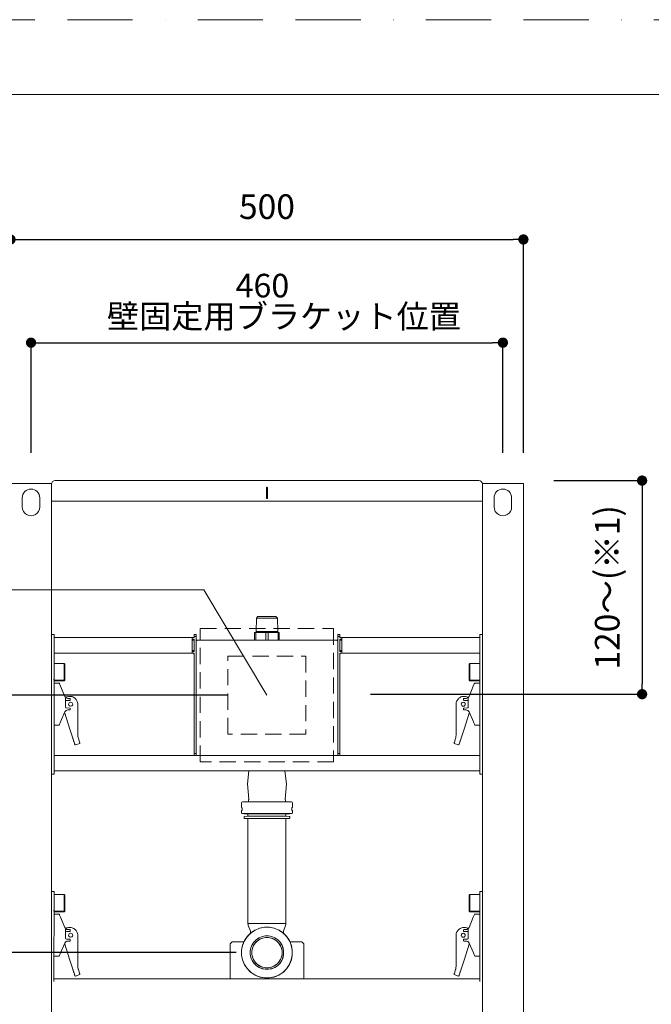
# Model space of a CAD drawing. Units: millimetres. Extents: x 0 to 2100, y 0 to 2970.
# Drawn here: x 493 to 1109, y 2010 to 2970 of the extents above; entities that cross this region are included whole.
import ezdxf

# ---------------------------------------------------------------- set-up
doc = ezdxf.new("R2010")
doc.units = ezdxf.units.MM
doc.header["$LTSCALE"] = 5
doc.header["$PDMODE"] = 1
doc.header["$PDSIZE"] = -2
doc.linetypes.add('BORDER', pattern=[44.45, 12.7, -6.35, 12.7, -6.35, 0, -6.35])
doc.linetypes.add('HIDDEN', pattern=[9.525, 6.35, -3.175])
doc.layers.add('BORDER', color=4, linetype='BORDER', lineweight=20, plot=False)
doc.layers.add('MODEL', color=7, linetype='Continuous', lineweight=20)
doc.layers.add('TEMPLATE', color=7, linetype='Continuous', lineweight=20)
doc.styles.add('ＭＳ ゴシック', font='msgothic.ttc', dxfattribs={"bigfont": 'ＭＳ ゴシック'})
doc.dimstyles.new('tfrom線あり', dxfattribs={"dimtxt": 24, "dimasz": 10, "dimexe": 0, "dimexo": 30, "dimgap": 20, "dimtad": 1, "dimdec": 0, "dimzin": 11, "dimdsep": 46, "dimtxsty": 'ＭＳ ゴシック', "dimblk": 'DOT', "dimcen": 0, "dimazin": 0, "dimtfac": 1, "dimtdec": 1, "dimtix": 1, "dimtofl": 0, "dimtmove": 0, "dimatfit": 0, "dimldrblk": 'DOT', "dimfxl": 1, "dimfrac": 2, "dimtolj": 1, "dimtzin": 11, "dimarcsym": 0})

# ---------------------------------------------------------------- blocks, each defined once
blk = doc.blocks.new('_DOT')
at = {"color": 0, "linetype": 'ByBlock', "lineweight": -2}
blk.add_line((-0.5, 0), (-1, 0), dxfattribs=at)
at = {"color": 0, "linetype": 'ByBlock', "lineweight": -2, "const_width": 0.5}
blk.add_lwpolyline([(-0.25, 0, 1), (0.25, 0, 1)], format="xyb", close=True, dxfattribs=at)
blk = doc.blocks.new('*D44')
at = {"layer": 'Defpoints', "color": 0}
for p in [(964.43, 2655.11), (504.43, 2517.65), (964.43, 2517.65)]:
    blk.add_point(p, dxfattribs=at)
at = {"layer": 'MODEL', "color": 0, "lineweight": -2}
for p, q in [((504.43, 2547.65), (504.43, 2655.11)), ((514.43, 2655.11), (954.43, 2655.11)), ((964.43, 2547.65), (964.43, 2655.11))]:
    blk.add_line(p, q, dxfattribs=at)
at = {"layer": 'MODEL', "color": 0, "lineweight": -2, "xscale": 10, "yscale": 10, "zscale": 10, "rotation": 180}
blk.add_blockref('_DOT', (504.43, 2655.11), dxfattribs=at)
at = {"layer": 'MODEL', "color": 0, "lineweight": -2, "xscale": 10, "yscale": 10, "zscale": 10}
blk.add_blockref('_DOT', (964.43, 2655.11), dxfattribs=at)
at = {"layer": 'MODEL', "color": 0, "insert": (734.43, 2687.11), "char_height": 24, "attachment_point": 5, "style": 'ＭＳ ゴシック'}
blk.add_mtext('\\A1;\u3000', dxfattribs=at)
blk = doc.blocks.new('*D45')
at = {"layer": 'Defpoints', "color": 0}
for p in [(984.43, 2755.72), (484.43, 2517.65), (984.43, 2517.65)]:
    blk.add_point(p, dxfattribs=at)
at = {"layer": 'MODEL', "color": 0, "lineweight": -2}
for p, q in [((484.43, 2547.65), (484.43, 2755.72)), ((494.43, 2755.72), (974.43, 2755.72)), ((984.43, 2547.65), (984.43, 2755.72))]:
    blk.add_line(p, q, dxfattribs=at)
at = {"layer": 'MODEL', "color": 0, "lineweight": -2, "xscale": 10, "yscale": 10, "zscale": 10, "rotation": 180}
blk.add_blockref('_DOT', (484.43, 2755.72), dxfattribs=at)
at = {"layer": 'MODEL', "color": 0, "lineweight": -2, "xscale": 10, "yscale": 10, "zscale": 10}
blk.add_blockref('_DOT', (984.43, 2755.72), dxfattribs=at)
at = {"layer": 'MODEL', "color": 0, "insert": (734.43, 2787.72), "char_height": 24, "attachment_point": 5, "style": 'ＭＳ ゴシック'}
blk.add_mtext('\\A1;500', dxfattribs=at)
blk = doc.blocks.new('*D48')
at = {"layer": 'Defpoints', "color": 0}
for p in [(725.93, 2311.45), (421.21, 2060.45), (734.42, 2060.45)]:
    blk.add_point(p, dxfattribs=at)
at = {"layer": 'MODEL', "color": 0, "lineweight": -2}
for p, q in [((695.93, 2311.45), (421.21, 2311.45)), ((421.21, 2301.45), (421.21, 2070.45)), ((704.42, 2060.45), (421.21, 2060.45))]:
    blk.add_line(p, q, dxfattribs=at)
at = {"layer": 'MODEL', "color": 0, "lineweight": -2, "xscale": 10, "yscale": 10, "zscale": 10}
for p, rotation in [((421.21, 2311.45), 90), ((421.21, 2060.45), 270)]:
    blk.add_blockref('_DOT', p, dxfattribs=dict(at, rotation=rotation))
at = {"layer": 'MODEL', "color": 0, "insert": (389.2, 2185.95), "char_height": 24, "attachment_point": 5, "rotation": 90, "style": 'ＭＳ ゴシック'}
blk.add_mtext('\\A1;250-350', dxfattribs=at)
blk = doc.blocks.new('*D71')
at = {"layer": 'Defpoints', "color": 0}
for p in [(984.21, 2520.65), (805.47, 2312.41), (1100.15, 2312.41)]:
    blk.add_point(p, dxfattribs=at)
at = {"layer": 'MODEL', "color": 0, "lineweight": -2}
for p, q in [((1014.21, 2520.65), (1100.15, 2520.65)), ((1100.15, 2510.65), (1100.15, 2322.41)), ((835.47, 2312.41), (1100.15, 2312.41))]:
    blk.add_line(p, q, dxfattribs=at)
at = {"layer": 'MODEL', "color": 0, "lineweight": -2, "xscale": 10, "yscale": 10, "zscale": 10}
for p, rotation in [((1100.15, 2520.65), 90), ((1100.15, 2312.41), 270)]:
    blk.add_blockref('_DOT', p, dxfattribs=dict(at, rotation=rotation))
at = {"layer": 'MODEL', "color": 0, "insert": (1066.14, 2416.53), "char_height": 24, "attachment_point": 5, "rotation": 90, "style": 'ＭＳ ゴシック'}
blk.add_mtext('\\A1;120～(※1)', dxfattribs=at)

msp = doc.modelspace()

# ---------------------------------------------------------------- linework, layer by layer
at = {"layer": 'BORDER'}
msp.add_lwpolyline([(0, 0), (0, 2970), (2100, 2970), (2100, 0)], close=True, dxfattribs=at)
at = {"layer": 'MODEL'}
for p, q in [((485.93, 2517.65), (522.93, 2517.65)), ((522.93, 2517.65), (524.43, 2517.65)), ((524.43, 2516.3), (524.43, 2517.65)), ((524.43, 2516.3), (524.43, 2500.65)), ((527.9, 2520.65), (527.93, 2520.65)), ((527.93, 2520.65), (530.93, 2520.65)), ((530.93, 2520.65), (734.43, 2520.65)), ((937.93, 2520.65), (734.43, 2520.65)), ((940.93, 2520.65), (937.93, 2520.65)), ((940.95, 2520.65), (940.93, 2520.65)), ((944.43, 2516.3), (944.43, 2517.65)), ((945.93, 2517.65), (944.43, 2517.65)), ((944.43, 2516.3), (944.43, 2500.65)), ((982.93, 2517.65), (945.93, 2517.65)), ((984.43, 2517.65), (982.93, 2517.65)), ((984.43, 2508.15), (984.43, 2517.65)), ((733.93, 2513.65), (733.93, 2503.65)), ((734.93, 2503.65), (734.93, 2513.65)), ((984.43, 2508.15), (984.43, 2416.65)), ((495.88, 2494.95), (495.88, 2503.85)), ((512.98, 2503.85), (512.98, 2494.95)), ((524.43, 1410.65), (524.43, 2500.65)), ((524.43, 2500.65), (734.43, 2500.65)), ((944.43, 2500.65), (734.43, 2500.65)), ((944.43, 1410.65), (944.43, 2500.65)), ((955.88, 2503.85), (955.88, 2494.95)), ((972.98, 2494.95), (972.98, 2503.85)), ((673.05, 2414), (260.85, 2414)), ((734.43, 2311.45), (673.05, 2414)), ((984.43, 2012.65), (984.43, 2416.65)), ((724.16, 2386.53), (723.75, 2373.52)), ((725.68, 2388.05), (724.16, 2386.53)), ((731.14, 2386.53), (724.16, 2386.53)), ((731.63, 2388.05), (725.68, 2388.05)), ((744.16, 2386.53), (731.14, 2386.53)), ((742.72, 2388.05), (731.63, 2388.05)), ((743.18, 2388.05), (742.72, 2388.05)), ((743.18, 2388.05), (744.7, 2386.53)), ((744.7, 2386.53), (744.16, 2386.53)), ((744.7, 2386.53), (745.1, 2373.52)), ((723.56, 2372.55), (722.43, 2372.55)), ((722.43, 2372.55), (722.43, 2364.95)), ((723.56, 2372.55), (723.56, 2364.95)), ((733.29, 2372.55), (723.56, 2372.55)), ((731.01, 2373.52), (723.75, 2373.52)), ((744.54, 2373.52), (731.01, 2373.52)), ((734.43, 2372.55), (733.29, 2372.55)), ((733.29, 2372.55), (733.29, 2364.95)), ((735.56, 2372.55), (734.43, 2372.55)), ((735.56, 2372.55), (735.56, 2364.95)), ((745.29, 2372.55), (735.56, 2372.55)), ((745.1, 2373.52), (744.54, 2373.52)), ((746.43, 2372.55), (745.29, 2372.55)), ((745.29, 2372.55), (745.29, 2364.95)), ((746.43, 2372.55), (746.43, 2364.95)), ((524.83, 2370.53), (526.83, 2370.53)), ((524.83, 2370.53), (526.83, 2370.53)), ((526.83, 2370.53), (526.83, 2367.53)), ((526.83, 2368.53), (526.83, 2370.53)), ((526.83, 2365.03), (526.83, 2368.53)), ((661.43, 2367.53), (526.83, 2367.53)), ((526.83, 2312.78), (526.83, 2365.03)), ((661.43, 2367.53), (661.43, 2365.03)), ((663.43, 2367.53), (661.43, 2367.53)), ((663.43, 2366.03), (661.43, 2366.03)), ((661.43, 2355.03), (661.43, 2365.03)), ((663.43, 2365.03), (661.43, 2365.03)), ((663.43, 2370.53), (663.43, 2368.53)), ((663.43, 2370.53), (665.43, 2370.53)), ((663.43, 2368.53), (665.43, 2368.53)), ((663.43, 2368.53), (663.43, 2367.53)), ((663.43, 2366.03), (663.43, 2354.03)), ((665.43, 2368.53), (665.43, 2370.53)), ((665.43, 2368.53), (665.43, 2254.53)), ((802.38, 2364.95), (666.48, 2364.95)), ((803.43, 2368.53), (803.43, 2370.53)), ((805.43, 2370.53), (803.43, 2370.53)), ((805.43, 2368.53), (803.43, 2368.53)), ((803.43, 2368.53), (803.43, 2254.53)), ((805.43, 2370.53), (805.43, 2368.53)), ((805.43, 2368.53), (805.43, 2367.53)), ((805.43, 2367.53), (807.43, 2367.53)), ((805.43, 2366.03), (805.43, 2354.03)), ((805.43, 2366.03), (807.43, 2366.03)), ((807.43, 2365.03), (805.43, 2365.03)), ((807.43, 2367.53), (807.43, 2365.03)), ((807.43, 2367.53), (942.03, 2367.53)), ((807.43, 2355.03), (807.43, 2365.03)), ((944.03, 2370.53), (942.03, 2370.53)), ((944.03, 2370.53), (942.03, 2370.53)), ((942.03, 2370.53), (942.03, 2367.53)), ((942.03, 2368.53), (942.03, 2370.53)), ((942.03, 2365.03), (942.03, 2368.53)), ((942.03, 2312.78), (942.03, 2365.03)), ((661.43, 2352.53), (526.83, 2352.53)), ((661.43, 2355.03), (661.43, 2352.53)), ((663.43, 2355.03), (661.43, 2355.03)), ((663.43, 2354.03), (661.43, 2354.03)), ((663.43, 2352.53), (661.43, 2352.53)), ((662.93, 2352.5), (662.93, 2352.53)), ((662.93, 2352.48), (662.93, 2352.49)), ((662.93, 2352.33), (662.93, 2352.49)), ((662.93, 2352.1), (662.93, 2352.33)), ((662.93, 2352), (662.93, 2352.09)), ((663.42, 2352.3), (663.42, 2352.53)), ((663.42, 2352), (663.42, 2352.3)), ((663.42, 2351.91), (663.42, 2352)), ((663.42, 2351.6), (663.42, 2351.91)), ((663.43, 2352.53), (663.43, 2254.53)), ((807.43, 2355.03), (805.43, 2355.03)), ((805.43, 2354.03), (807.43, 2354.03)), ((807.43, 2352.53), (805.43, 2352.53)), ((805.43, 2352.53), (805.43, 2254.53)), ((805.43, 2352.3), (805.43, 2352.53)), ((805.43, 2351.99), (805.43, 2352.3)), ((805.43, 2351.91), (805.43, 2351.99)), ((805.43, 2351.6), (805.43, 2351.91)), ((805.93, 2352.49), (805.93, 2352.53)), ((805.93, 2352.33), (805.93, 2352.49)), ((805.93, 2352.48), (805.93, 2352.49)), ((805.93, 2351.99), (805.93, 2352.48)), ((805.93, 2352.09), (805.93, 2352.33)), ((807.43, 2355.03), (807.43, 2352.53)), ((807.43, 2352.53), (942.03, 2352.53)), ((526.92, 2342.4), (526.92, 2342.44)), ((526.92, 2342.44), (536.77, 2342.35)), ((526.92, 2342.4), (526.92, 2342.39)), ((536.77, 2342.32), (526.92, 2342.4)), ((526.92, 2333.87), (526.92, 2342.39)), ((536.77, 2342.3), (526.92, 2342.39)), ((536.77, 2342.35), (536.77, 2342.32)), ((536.77, 2342.35), (537.03, 2342.09)), ((536.77, 2342.35), (537.03, 2342.09)), ((537.27, 2341.81), (536.77, 2342.32)), ((536.77, 2342.3), (536.77, 2333.87)), ((536.77, 2342.3), (537.27, 2341.81)), ((663.42, 2351.53), (663.42, 2351.6)), ((805.43, 2351.53), (805.43, 2351.59)), ((805.43, 2344.97), (805.43, 2344.95)), ((805.43, 2344.95), (805.43, 2344.95)), ((805.43, 2344.95), (805.43, 2337.95)), ((931.58, 2341.81), (932.08, 2342.32)), ((932.08, 2342.3), (931.58, 2341.81)), ((932.08, 2342.35), (931.82, 2342.09)), ((932.08, 2342.35), (931.82, 2342.09)), ((941.93, 2342.44), (932.08, 2342.35)), ((932.08, 2342.32), (941.93, 2342.4)), ((932.08, 2342.3), (941.93, 2342.39)), ((932.08, 2342.35), (932.08, 2342.32)), ((932.08, 2342.3), (932.08, 2333.87)), ((941.93, 2342.4), (941.93, 2342.44)), ((941.93, 2342.4), (941.93, 2342.39)), ((941.93, 2333.87), (941.93, 2342.39)), ((526.92, 2325.42), (526.92, 2333.87)), ((536.77, 2333.87), (536.77, 2325.5)), ((537.03, 2342.09), (537.27, 2341.84)), ((537.27, 2341.84), (537.27, 2341.81)), ((537.27, 2341.81), (537.27, 2333.87)), ((537.27, 2341.69), (537.42, 2341.69)), ((537.27, 2341.65), (537.42, 2341.65)), ((537.27, 2333.87), (537.27, 2326)), ((537.42, 2341.69), (537.42, 2341.65)), ((537.42, 2341.65), (537.42, 2333.87)), ((537.42, 2333.87), (537.42, 2326.15)), ((805.43, 2337.95), (805.43, 2337.95)), ((805.43, 2337.93), (805.43, 2337.95)), ((931.58, 2341.69), (931.43, 2341.69)), ((931.43, 2341.69), (931.43, 2341.65)), ((931.43, 2341.65), (931.43, 2333.87)), ((931.58, 2341.65), (931.43, 2341.65)), ((931.43, 2333.87), (931.43, 2326.15)), ((931.82, 2342.09), (931.58, 2341.84)), ((931.58, 2341.84), (931.58, 2341.81)), ((931.58, 2341.81), (931.58, 2333.87)), ((931.58, 2333.87), (931.58, 2326)), ((932.08, 2333.87), (932.08, 2325.5)), ((941.93, 2325.42), (941.93, 2333.87)), ((526.82, 2329.04), (526.92, 2329.04)), ((526.82, 2326.04), (526.92, 2326.04)), ((526.92, 2325.42), (536.77, 2325.5)), ((526.92, 2325.4), (536.77, 2325.49)), ((526.92, 2325.42), (526.92, 2325.4)), ((528.42, 2323.17), (531.8, 2323.11)), ((531.8, 2323.11), (528.42, 2323.17)), ((537.27, 2326), (536.77, 2325.5)), ((537.01, 2325.73), (536.77, 2325.49)), ((537.01, 2325.73), (537.27, 2326)), ((537.27, 2326.15), (537.42, 2326.15)), ((931.58, 2326.15), (931.43, 2326.15)), ((931.85, 2325.73), (931.58, 2326)), ((931.58, 2326), (932.08, 2325.5)), ((931.85, 2325.73), (932.08, 2325.49)), ((941.93, 2325.42), (932.08, 2325.5)), ((941.93, 2325.4), (932.08, 2325.49)), ((940.43, 2323.17), (937.05, 2323.11)), ((937.05, 2323.11), (940.43, 2323.17)), ((942.03, 2329.04), (941.93, 2329.04)), ((942.03, 2326.04), (941.93, 2326.04)), ((941.93, 2325.42), (941.93, 2325.4)), ((537.41, 2310.19), (533.29, 2320.16)), ((805.43, 2314.97), (805.43, 2314.95)), ((805.43, 2314.95), (805.43, 2314.95)), ((805.43, 2314.95), (805.43, 2307.95)), ((931.45, 2310.19), (935.56, 2320.16)), ((526.83, 2250.03), (526.83, 2312.78)), ((542.38, 2306.35), (538.96, 2306.29)), ((542.68, 2307.91), (542.68, 2306.65)), ((548.02, 2307.61), (547.37, 2308.27)), ((548.02, 2307.61), (547.37, 2308.27)), ((805.43, 2307.95), (805.43, 2307.95)), ((805.43, 2307.94), (805.43, 2307.95)), ((920.83, 2307.61), (921.49, 2308.27)), ((920.83, 2307.61), (921.49, 2308.27)), ((926.18, 2307.91), (926.18, 2306.65)), ((926.47, 2306.35), (929.89, 2306.29)), ((942.03, 2250.03), (942.03, 2312.78)), ((537.25, 2293.91), (541.97, 2279.36)), ((805.43, 2284.96), (805.43, 2284.95)), ((805.43, 2284.95), (805.43, 2284.95)), ((805.43, 2284.95), (805.43, 2277.95)), ((931.61, 2293.91), (926.88, 2279.36)), ((550.07, 2280.04), (550.07, 2272.2)), ((805.43, 2277.95), (805.43, 2277.95)), ((805.43, 2277.94), (805.43, 2277.95)), ((918.78, 2280.04), (918.78, 2272.2)), ((551.68, 2265.74), (550.56, 2269.2)), ((551.78, 2265.44), (551.68, 2265.74)), ((917.07, 2265.44), (917.17, 2265.74)), ((917.17, 2265.74), (918.29, 2269.2)), ((551.87, 2264.29), (547.62, 2262.9)), ((551.87, 2265.18), (551.78, 2265.44)), ((551.99, 2264.8), (551.87, 2265.18)), ((552.02, 2264.7), (551.99, 2264.8)), ((552.03, 2264.67), (552.02, 2264.7)), ((552.04, 2264.62), (552.04, 2264.59)), ((916.81, 2264.62), (916.81, 2264.59)), ((916.82, 2264.67), (916.83, 2264.7)), ((916.83, 2264.7), (916.87, 2264.8)), ((916.87, 2264.8), (916.99, 2265.18)), ((916.98, 2264.29), (921.24, 2262.9)), ((916.99, 2265.18), (917.07, 2265.44)), ((734.43, 2252.53), (526.83, 2252.53)), ((526.83, 2236.53), (526.83, 2250.03)), ((663.43, 2254.53), (665.43, 2254.53)), ((663.43, 2254.53), (663.43, 2252.53)), ((665.43, 2252.53), (665.43, 2254.53)), ((734.43, 2252.53), (942.03, 2252.53)), ((805.43, 2254.53), (803.43, 2254.53)), ((803.43, 2252.53), (803.43, 2254.53)), ((805.43, 2254.53), (805.43, 2252.53)), ((942.03, 2236.53), (942.03, 2250.03)), ((526.83, 2234.53), (526.83, 2237.53)), ((734.43, 2237.53), (526.83, 2237.53)), ((716.87, 2237.53), (715.43, 2225.13)), ((734.43, 2237.53), (942.03, 2237.53)), ((751.98, 2237.53), (753.42, 2225.13)), ((942.03, 2234.53), (942.03, 2237.53)), ((524.83, 2234.53), (526.83, 2234.53)), ((526.83, 2234.53), (526.83, 2236.53)), ((942.03, 2234.53), (942.03, 2236.53)), ((944.03, 2234.53), (942.03, 2234.53)), ((715.43, 2225.02), (716.83, 2210.05)), ((753.42, 2225.02), (752.02, 2210.05)), ((716.28, 2207.57), (716.28, 2209.07)), ((752.58, 2207.57), (752.58, 2209.07)), ((709.63, 2201.85), (709.63, 2206.45)), ((710.02, 2201.85), (709.63, 2201.85)), ((710.04, 2201.83), (709.63, 2201.85)), ((710.04, 2198.87), (709.63, 2198.86)), ((710.02, 2198.86), (709.63, 2198.86)), ((709.63, 2196.75), (709.63, 2198.86)), ((710.13, 2201.36), (710.13, 2199.35)), ((723.02, 2207.45), (710.63, 2207.45)), ((755.31, 2207.45), (723.02, 2207.45)), ((758.23, 2207.45), (755.31, 2207.45)), ((758.72, 2201.36), (758.72, 2199.35)), ((758.72, 2201.36), (758.72, 2199.35)), ((758.76, 2201.74), (758.76, 2201.72)), ((758.81, 2201.83), (759.23, 2201.85)), ((758.81, 2198.87), (759.23, 2198.85)), ((759.23, 2201.85), (758.83, 2201.85)), ((759.23, 2198.85), (758.83, 2198.85)), ((759.23, 2201.85), (759.23, 2206.45)), ((759.23, 2196.75), (759.23, 2198.85)), ((723.12, 2195.95), (710.43, 2195.95)), ((712.18, 2191.74), (712.18, 2192.78)), ((715.93, 2193.55), (712.63, 2193.28)), ((724, 2195.77), (712.67, 2195.77)), ((715.93, 2195.75), (712.67, 2195.77)), ((715.93, 2191.2), (712.67, 2191.24)), ((715.92, 2088.74), (715.93, 2191.2)), ((725.56, 2195.75), (715.93, 2195.75)), ((715.93, 2193.55), (715.93, 2195.75)), ((725.56, 2193.55), (715.93, 2193.55)), ((750.66, 2191.2), (715.93, 2191.2)), ((755.49, 2195.95), (723.12, 2195.95)), ((753.41, 2195.77), (724, 2195.77)), ((750.57, 2195.75), (725.56, 2195.75)), ((750.66, 2193.55), (725.56, 2193.55)), ((750.66, 2195.75), (750.57, 2195.75)), ((750.66, 2191.2), (750.57, 2191.2)), ((752.93, 2195.75), (750.66, 2195.75)), ((752.93, 2193.55), (750.66, 2193.55)), ((752.93, 2191.2), (750.66, 2191.2)), ((752.92, 2088.74), (752.93, 2191.2)), ((752.93, 2195.75), (756.18, 2195.77)), ((752.93, 2193.55), (752.93, 2195.75)), ((752.93, 2193.55), (756.22, 2193.28)), ((752.93, 2191.2), (756.18, 2191.24)), ((753.52, 2195.77), (753.41, 2195.77)), ((756.18, 2195.77), (753.52, 2195.77)), ((758.43, 2195.95), (755.49, 2195.95)), ((756.68, 2191.74), (756.68, 2192.78)), ((526.83, 2120.11), (524.83, 2120.11)), ((526.82, 2032.45), (526.83, 2120.11)), ((526.92, 2117.14), (526.92, 2117.18)), ((526.92, 2117.18), (536.77, 2117.09)), ((526.92, 2117.14), (526.92, 2117.13)), ((536.77, 2117.06), (526.92, 2117.14)), ((526.92, 2108.61), (526.92, 2117.13)), ((536.77, 2117.04), (526.92, 2117.13)), ((536.77, 2117.09), (536.77, 2117.06)), ((536.77, 2117.09), (537.03, 2116.83)), ((536.77, 2117.09), (537.03, 2116.83)), ((537.27, 2116.55), (536.77, 2117.06)), ((536.77, 2117.04), (536.77, 2108.61)), ((536.77, 2117.04), (537.27, 2116.55)), ((537.03, 2116.83), (537.27, 2116.58)), ((537.27, 2116.58), (537.27, 2116.55)), ((537.27, 2116.55), (537.27, 2108.61)), ((537.27, 2116.43), (537.42, 2116.43)), ((537.27, 2116.39), (537.42, 2116.39)), ((537.42, 2116.43), (537.42, 2116.39)), ((537.42, 2116.39), (537.42, 2108.61)), ((931.58, 2116.43), (931.43, 2116.43)), ((931.43, 2116.43), (931.43, 2116.39)), ((931.43, 2116.39), (931.43, 2108.61)), ((931.58, 2116.39), (931.43, 2116.39)), ((931.58, 2116.55), (932.08, 2117.06)), ((932.08, 2117.04), (931.58, 2116.55)), ((931.82, 2116.83), (931.58, 2116.58)), ((931.58, 2116.58), (931.58, 2116.55)), ((931.58, 2116.55), (931.58, 2108.61)), ((932.08, 2117.09), (931.82, 2116.83)), ((932.08, 2117.09), (931.82, 2116.83)), ((941.93, 2117.18), (932.08, 2117.09)), ((932.08, 2117.06), (941.93, 2117.14)), ((932.08, 2117.04), (941.93, 2117.13)), ((932.08, 2117.09), (932.08, 2117.06)), ((932.08, 2117.04), (932.08, 2108.61)), ((941.93, 2117.14), (941.93, 2117.18)), ((941.93, 2117.14), (941.93, 2117.13)), ((941.93, 2108.61), (941.93, 2117.13)), ((942.03, 2032.45), (942.03, 2120.11)), ((942.03, 2120.11), (944.03, 2120.11)), ((526.82, 2103.77), (526.92, 2103.77)), ((526.92, 2100.16), (526.92, 2108.61)), ((536.77, 2108.61), (536.77, 2100.24)), ((537.27, 2108.61), (537.27, 2100.74)), ((537.42, 2108.61), (537.42, 2100.89)), ((931.43, 2108.61), (931.43, 2100.89)), ((931.58, 2108.61), (931.58, 2100.74)), ((932.08, 2108.61), (932.08, 2100.24)), ((941.93, 2100.16), (941.93, 2108.61)), ((942.03, 2103.77), (941.93, 2103.77)), ((526.82, 2100.77), (526.92, 2100.77)), ((526.92, 2100.16), (536.77, 2100.24)), ((526.92, 2100.14), (536.77, 2100.23)), ((526.92, 2100.16), (526.92, 2100.14)), ((528.42, 2097.91), (531.8, 2097.85)), ((531.8, 2097.85), (528.42, 2097.91)), ((537.41, 2084.93), (533.29, 2094.9)), ((537.27, 2100.74), (536.77, 2100.24)), ((537.01, 2100.47), (536.77, 2100.23)), ((537.01, 2100.47), (537.27, 2100.74)), ((537.27, 2100.89), (537.42, 2100.89)), ((931.58, 2100.89), (931.43, 2100.89)), ((931.45, 2084.93), (935.56, 2094.9)), ((931.85, 2100.47), (931.58, 2100.74)), ((931.58, 2100.74), (932.08, 2100.24)), ((931.85, 2100.47), (932.08, 2100.23)), ((941.93, 2100.16), (932.08, 2100.24)), ((941.93, 2100.14), (932.08, 2100.23)), ((940.43, 2097.91), (937.05, 2097.85)), ((937.05, 2097.85), (940.43, 2097.91)), ((942.03, 2100.77), (941.93, 2100.77)), ((941.93, 2100.16), (941.93, 2100.14)), ((725.56, 2088.74), (715.92, 2088.74)), ((718.24, 2081.49), (716.23, 2087.03)), ((750.66, 2088.74), (725.56, 2088.74)), ((750.61, 2081.49), (752.62, 2087.03)), ((752.92, 2088.74), (750.66, 2088.74)), ((542.38, 2081.09), (538.96, 2081.03)), ((542.68, 2082.65), (542.68, 2081.39)), ((548.02, 2082.35), (547.37, 2083.01)), ((548.02, 2082.35), (547.37, 2083.01)), ((718.42, 2080.45), (718.42, 2080.46)), ((718.42, 2079.4), (718.42, 2080.45)), ((750.42, 2080.45), (750.42, 2080.46)), ((750.42, 2079.4), (750.42, 2080.45)), ((920.83, 2082.35), (921.49, 2083.01)), ((920.83, 2082.35), (921.49, 2083.01)), ((926.18, 2082.65), (926.18, 2081.39)), ((926.47, 2081.09), (929.89, 2081.03)), ((537.25, 2068.65), (541.97, 2054.1)), ((698.42, 2068.95), (700.42, 2070.95)), ((698.42, 2034.95), (698.42, 2068.95)), ((700.43, 2070.95), (698.43, 2068.95)), ((698.43, 2034.95), (698.43, 2068.95)), ((711.96, 2070.95), (700.42, 2070.95)), ((700.43, 2070.95), (711.96, 2070.95)), ((768.42, 2070.95), (756.89, 2070.95)), ((756.9, 2070.95), (768.43, 2070.95)), ((768.42, 2070.95), (770.42, 2068.95)), ((770.43, 2068.95), (768.43, 2070.95)), ((770.42, 2034.95), (770.42, 2068.95)), ((770.43, 2034.95), (770.43, 2068.95)), ((931.61, 2068.65), (926.88, 2054.1)), ((550.07, 2054.77), (550.07, 2046.94)), ((918.78, 2054.77), (918.78, 2046.94)), ((551.87, 2039.02), (547.62, 2037.64)), ((551.68, 2040.48), (550.56, 2043.93)), ((551.78, 2040.18), (551.68, 2040.48)), ((551.87, 2039.92), (551.78, 2040.18)), ((551.99, 2039.54), (551.87, 2039.92)), ((552.02, 2039.44), (551.99, 2039.54)), ((552.03, 2039.41), (552.02, 2039.44)), ((552.04, 2039.36), (552.04, 2039.33)), ((916.81, 2039.36), (916.81, 2039.33)), ((916.82, 2039.41), (916.83, 2039.44)), ((916.83, 2039.44), (916.87, 2039.54)), ((916.87, 2039.54), (916.99, 2039.92)), ((916.98, 2039.02), (921.24, 2037.64)), ((916.99, 2039.92), (917.07, 2040.18)), ((917.07, 2040.18), (917.17, 2040.48)), ((917.17, 2040.48), (918.29, 2043.93)), ((734.43, 2034.95), (526.82, 2034.95)), ((770.42, 2034.95), (698.42, 2034.95)), ((734.43, 2034.95), (942.03, 2034.95)), ((984.43, 2012.65), (984.43, 1909.65))]:
    msp.add_line(p, q, dxfattribs=at)
at = {"layer": 'MODEL', "ltscale": 0.24626}
for p, q in [((526.92, 2342.42), (536.77, 2342.34)), ((941.93, 2342.42), (932.08, 2342.34)), ((536.77, 2325.54), (526.92, 2325.45)), ((536.77, 2325.52), (526.92, 2325.44)), ((932.08, 2325.54), (941.93, 2325.45)), ((932.08, 2325.52), (941.93, 2325.44)), ((526.92, 2117.16), (536.77, 2117.08)), ((941.93, 2117.16), (932.08, 2117.08)), ((536.77, 2100.28), (526.92, 2100.19)), ((536.77, 2100.26), (526.92, 2100.18)), ((932.08, 2100.28), (941.93, 2100.19)), ((932.08, 2100.26), (941.93, 2100.18))]:
    msp.add_line(p, q, dxfattribs=at)
at = {"layer": 'MODEL', "ltscale": 0.209105}
for p, q in [((536.77, 2333.97), (536.77, 2342.34)), ((932.08, 2333.97), (932.08, 2342.34)), ((536.77, 2108.71), (536.77, 2117.08)), ((932.08, 2108.71), (932.08, 2117.08))]:
    msp.add_line(p, q, dxfattribs=at)
at = {"layer": 'MODEL', "ltscale": 0.01759}
for p, q in [((537.27, 2341.84), (536.77, 2342.34)), ((931.58, 2341.84), (932.08, 2342.34)), ((537.27, 2116.58), (536.77, 2117.08)), ((931.58, 2116.58), (932.08, 2117.08))]:
    msp.add_line(p, q, dxfattribs=at)
at = {"layer": 'MODEL', "ltscale": 0.210868}
for p, q in [((536.77, 2325.54), (536.77, 2333.97)), ((932.08, 2325.54), (932.08, 2333.97)), ((536.77, 2100.28), (536.77, 2108.71)), ((932.08, 2100.28), (932.08, 2108.71))]:
    msp.add_line(p, q, dxfattribs=at)
at = {"layer": 'MODEL', "ltscale": 0.025}
for p, q in [((526.82, 2327.04), (526.82, 2326.04)), ((942.03, 2327.04), (942.03, 2326.04)), ((526.82, 2101.77), (526.82, 2100.77)), ((942.03, 2101.77), (942.03, 2100.77))]:
    msp.add_line(p, q, dxfattribs=at)
at = {"layer": 'MODEL', "ltscale": 0.25875}
for p, q in [((526.92, 2326.04), (537.27, 2326.04)), ((941.93, 2326.04), (931.58, 2326.04)), ((526.92, 2100.77), (537.27, 2100.77)), ((941.93, 2100.77), (931.58, 2100.77))]:
    msp.add_line(p, q, dxfattribs=at)
at = {"layer": 'MODEL', "ltscale": 0.021827}
for p, q in [((526.92, 2325.43), (527.8, 2325.44)), ((526.92, 2325.41), (527.8, 2325.42)), ((941.93, 2325.43), (941.06, 2325.44)), ((941.93, 2325.41), (941.06, 2325.42)), ((526.92, 2100.17), (527.8, 2100.18)), ((526.92, 2100.15), (527.8, 2100.16)), ((941.93, 2100.17), (941.06, 2100.18)), ((941.93, 2100.15), (941.06, 2100.16))]:
    msp.add_line(p, q, dxfattribs=at)
at = {"layer": 'MODEL', "ltscale": 0.001524}
for p, q in [((526.92, 2323.14), (526.92, 2323.2)), ((941.93, 2323.14), (941.93, 2323.2)), ((526.92, 2097.88), (526.92, 2097.94)), ((941.93, 2097.88), (941.93, 2097.94))]:
    msp.add_line(p, q, dxfattribs=at)
at = {"layer": 'MODEL', "ltscale": 0.037505}
for p, q in [((526.92, 2323.2), (528.42, 2323.17)), ((528.42, 2323.17), (526.92, 2323.2)), ((941.93, 2323.2), (940.43, 2323.17)), ((940.43, 2323.17), (941.93, 2323.2)), ((526.92, 2097.94), (528.42, 2097.91)), ((528.42, 2097.91), (526.92, 2097.94)), ((941.93, 2097.94), (940.43, 2097.91)), ((940.43, 2097.91), (941.93, 2097.94))]:
    msp.add_line(p, q, dxfattribs=at)
at = {"layer": 'MODEL', "ltscale": 0.008303}
for p, q in [((528.13, 2325.44), (527.8, 2325.44)), ((940.73, 2325.44), (941.06, 2325.44)), ((528.13, 2100.18), (527.8, 2100.18)), ((940.73, 2100.18), (941.06, 2100.18))]:
    msp.add_line(p, q, dxfattribs=at)
at = {"layer": 'MODEL', "ltscale": 0.008304}
for p, q in [((528.13, 2325.42), (527.8, 2325.42)), ((940.73, 2325.42), (941.06, 2325.42)), ((528.13, 2100.16), (527.8, 2100.16)), ((940.73, 2100.16), (941.06, 2100.16))]:
    msp.add_line(p, q, dxfattribs=at)
at = {"layer": 'MODEL', "ltscale": 0.000515}
for p, q in [((528.13, 2325.42), (528.13, 2325.44)), ((940.73, 2325.42), (940.73, 2325.44)), ((528.13, 2100.16), (528.13, 2100.18)), ((940.73, 2100.16), (940.73, 2100.18))]:
    msp.add_line(p, q, dxfattribs=at)
at = {"layer": 'MODEL', "ltscale": 0.000732}
for p, q in [((528.14, 2325.41), (528.13, 2325.44)), ((940.72, 2325.41), (940.73, 2325.44)), ((528.14, 2100.15), (528.13, 2100.18)), ((940.72, 2100.15), (940.73, 2100.18))]:
    msp.add_line(p, q, dxfattribs=at)
at = {"layer": 'MODEL', "ltscale": 0.000733}
for p, q in [((528.13, 2325.44), (528.14, 2325.41)), ((940.73, 2325.44), (940.72, 2325.41)), ((528.13, 2100.18), (528.14, 2100.15)), ((940.73, 2100.18), (940.72, 2100.15))]:
    msp.add_line(p, q, dxfattribs=at)
at = {"layer": 'MODEL', "ltscale": 0.017828}
for p, q in [((537.27, 2326.03), (536.77, 2325.52)), ((931.58, 2326.03), (932.08, 2325.52)), ((537.27, 2100.77), (536.77, 2100.26)), ((931.58, 2100.77), (932.08, 2100.26))]:
    msp.add_line(p, q, dxfattribs=at)
at = {"layer": 'MODEL', "ltscale": 0.017564}
for p, q in [((536.77, 2325.54), (537.27, 2326.03)), ((932.08, 2325.54), (931.58, 2326.03)), ((536.77, 2100.28), (537.27, 2100.77)), ((932.08, 2100.28), (931.58, 2100.77))]:
    msp.add_line(p, q, dxfattribs=at)
at = {"layer": 'MODEL', "ltscale": 0.008411}
for p, q in [((536.77, 2325.49), (537.01, 2325.73)), ((932.08, 2325.49), (931.85, 2325.73)), ((536.77, 2100.23), (537.01, 2100.47)), ((932.08, 2100.23), (931.85, 2100.47))]:
    msp.add_line(p, q, dxfattribs=at)
at = {"layer": 'MODEL', "ltscale": 0.000863}
for p, q in [((536.77, 2325.49), (536.77, 2325.52)), ((932.08, 2325.49), (932.08, 2325.52)), ((536.77, 2100.23), (536.77, 2100.26)), ((932.08, 2100.23), (932.08, 2100.26))]:
    msp.add_line(p, q, dxfattribs=at)
at = {"layer": 'MODEL', "ltscale": 0.00375}
for p, q in [((537.27, 2326.19), (537.42, 2326.19)), ((931.58, 2326.19), (931.43, 2326.19)), ((537.27, 2100.93), (537.42, 2100.93)), ((931.58, 2100.93), (931.43, 2100.93))]:
    msp.add_line(p, q, dxfattribs=at)
at = {"layer": 'MODEL', "ltscale": 0.217521}
for p, q in [((538.17, 2299.95), (538.17, 2308.66)), ((930.69, 2299.95), (930.69, 2308.66)), ((538.17, 2074.69), (538.17, 2083.39)), ((930.69, 2074.69), (930.69, 2083.39))]:
    msp.add_line(p, q, dxfattribs=at)
at = {"layer": 'MODEL', "ltscale": 0.119033}
for p, q in [((538.17, 2308.63), (538.17, 2303.87)), ((930.69, 2308.63), (930.69, 2303.87)), ((538.17, 2083.37), (538.17, 2078.61)), ((930.69, 2083.37), (930.69, 2078.61))]:
    msp.add_line(p, q, dxfattribs=at)
at = {"layer": 'MODEL', "ltscale": 0.222647}
for p, q in [((538.18, 2299.76), (538.18, 2308.66)), ((930.68, 2299.76), (930.68, 2308.66)), ((538.18, 2074.49), (538.18, 2083.4)), ((930.68, 2074.49), (930.68, 2083.4))]:
    msp.add_line(p, q, dxfattribs=at)
at = {"layer": 'MODEL', "ltscale": 0.008367}
for p, q in [((540.8, 2308.16), (540.46, 2308.17)), ((928.06, 2308.16), (928.39, 2308.17)), ((540.8, 2082.9), (540.46, 2082.91)), ((928.06, 2082.9), (928.39, 2082.91))]:
    msp.add_line(p, q, dxfattribs=at)
at = {"layer": 'MODEL', "ltscale": 0.037051}
for p, q in [((542.38, 2308.12), (540.9, 2308.15)), ((926.47, 2308.12), (927.95, 2308.15)), ((542.38, 2082.86), (540.9, 2082.89)), ((926.47, 2082.86), (927.95, 2082.89))]:
    msp.add_line(p, q, dxfattribs=at)
at = {"layer": 'MODEL', "ltscale": 0.030981}
for p, q in [((542.68, 2306.59), (542.68, 2307.83)), ((926.18, 2306.59), (926.18, 2307.83)), ((542.68, 2297.41), (542.68, 2298.65)), ((926.18, 2297.41), (926.18, 2298.65)), ((542.68, 2081.33), (542.68, 2082.57)), ((926.18, 2081.33), (926.18, 2082.57)), ((542.68, 2072.15), (542.68, 2073.39)), ((926.18, 2072.15), (926.18, 2073.39))]:
    msp.add_line(p, q, dxfattribs=at)
at = {"layer": 'MODEL', "ltscale": 0.265117}
for p, q in [((533.07, 2285.37), (537.41, 2295.05)), ((935.79, 2285.37), (931.45, 2295.05)), ((533.07, 2060.11), (537.41, 2069.79)), ((935.79, 2060.11), (931.45, 2069.79))]:
    msp.add_line(p, q, dxfattribs=at)
at = {"layer": 'MODEL', "ltscale": 0.039233}
for p, q in [((538.17, 2301.5), (538.17, 2299.93)), ((930.69, 2301.5), (930.69, 2299.93)), ((538.17, 2076.24), (538.17, 2074.67)), ((930.69, 2076.24), (930.69, 2074.67))]:
    msp.add_line(p, q, dxfattribs=at)
at = {"layer": 'MODEL', "ltscale": 0.085493}
for p, q in [((542.38, 2298.9), (538.96, 2298.96)), ((926.47, 2298.9), (929.89, 2298.96)), ((542.38, 2073.63), (538.96, 2073.69)), ((926.47, 2073.63), (929.89, 2073.69))]:
    msp.add_line(p, q, dxfattribs=at)
at = {"layer": 'MODEL', "ltscale": 0.050564}
for p, q in [((540.36, 2297), (542.38, 2297.03)), ((928.49, 2297), (926.47, 2297.03)), ((540.36, 2071.74), (542.38, 2071.77)), ((928.49, 2071.74), (926.47, 2071.77))]:
    msp.add_line(p, q, dxfattribs=at)
at = {"layer": 'MODEL', "ltscale": 0.031548}
for p, q in [((542.68, 2297.33), (542.68, 2298.6)), ((926.18, 2297.33), (926.18, 2298.6)), ((542.68, 2072.07), (542.68, 2073.33)), ((926.18, 2072.07), (926.18, 2073.33))]:
    msp.add_line(p, q, dxfattribs=at)
at = {"layer": 'MODEL', "ltscale": 0.122034}
for p, q in [((526.92, 2282.2), (531.8, 2282.28)), ((941.93, 2282.2), (937.05, 2282.28)), ((526.92, 2056.94), (531.8, 2057.02)), ((941.93, 2056.94), (937.05, 2057.02))]:
    msp.add_line(p, q, dxfattribs=at)
at = {"layer": 'MODEL', "ltscale": 0.383965}
for p, q in [((546.72, 2264.76), (541.97, 2279.36)), ((922.14, 2264.76), (926.88, 2279.36)), ((546.72, 2039.5), (541.97, 2054.1)), ((922.14, 2039.5), (926.88, 2054.1))]:
    msp.add_line(p, q, dxfattribs=at)
at = {"layer": 'MODEL', "ltscale": 0.114792}
for p, q in [((546.29, 2266.09), (544.87, 2270.46)), ((922.56, 2266.09), (923.98, 2270.46)), ((546.29, 2040.83), (544.87, 2045.2)), ((922.56, 2040.83), (923.98, 2045.2))]:
    msp.add_line(p, q, dxfattribs=at)
at = {"layer": 'MODEL', "ltscale": 0.017086}
for p, q in [((546.93, 2264.11), (546.72, 2264.76)), ((921.92, 2264.11), (922.14, 2264.76)), ((546.93, 2038.85), (546.72, 2039.5)), ((921.92, 2038.85), (922.14, 2039.5))]:
    msp.add_line(p, q, dxfattribs=at)
at = {"layer": 'MODEL', "ltscale": 0.007766}
for p, q in [((547.03, 2263.81), (546.93, 2264.11)), ((921.83, 2263.81), (921.92, 2264.11)), ((547.03, 2038.55), (546.93, 2038.85)), ((921.83, 2038.55), (921.92, 2038.85))]:
    msp.add_line(p, q, dxfattribs=at)
at = {"layer": 'MODEL', "ltscale": 0.006861}
for p, q in [((547.11, 2263.55), (547.03, 2263.81)), ((921.74, 2263.55), (921.83, 2263.81)), ((547.11, 2038.29), (547.03, 2038.55)), ((921.74, 2038.29), (921.83, 2038.55))]:
    msp.add_line(p, q, dxfattribs=at)
at = {"layer": 'MODEL', "ltscale": 0.009777}
for p, q in [((547.23, 2263.18), (547.11, 2263.55)), ((921.62, 2263.18), (921.74, 2263.55)), ((547.23, 2037.92), (547.11, 2038.29)), ((921.62, 2037.92), (921.74, 2038.29))]:
    msp.add_line(p, q, dxfattribs=at)
at = {"layer": 'MODEL', "ltscale": 0.111765}
for p, q in [((551.87, 2264.29), (547.62, 2262.9)), ((916.98, 2264.29), (921.24, 2262.9)), ((551.87, 2039.02), (547.62, 2037.64)), ((916.98, 2039.02), (921.24, 2037.64))]:
    msp.add_line(p, q, dxfattribs=at)
at = {"layer": 'MODEL', "linetype": 'HIDDEN', "ltscale": 0.5}
for points in [[(669.43, 2246.45), (669.43, 2376.45), (799.43, 2376.45), (799.43, 2246.45)], [(696.43, 2273.45), (696.43, 2349.45), (772.43, 2349.45), (772.43, 2273.45)]]:
    msp.add_lwpolyline(points, close=True, dxfattribs=at)
at = {"layer": 'MODEL'}
for points in [[(805.93, 2352.33), (805.9, 2352.2), (805.83, 2352.09), (805.72, 2352), (805.59, 2351.94), (805.43, 2351.91)], [(531.8, 2323.11), (531.95, 2323.06), (532.03, 2322.95), (532.31, 2322.35), (533.29, 2320.16)], [(937.05, 2323.11), (936.9, 2323.06), (936.82, 2322.95), (936.55, 2322.35), (935.56, 2320.16)], [(538.43, 2309.26), (539.41, 2309.74), (540.01, 2309.95), (540.84, 2310.15), (541.72, 2310.27), (542.71, 2310.29), (543.7, 2310.17), (544.37, 2310.01), (545.3, 2309.67), (546.13, 2309.25), (546.93, 2308.69)], [(542.68, 2307.83), (542.66, 2307.92), (542.56, 2308.06), (542.38, 2308.12)], [(930.42, 2309.26), (929.44, 2309.74), (928.84, 2309.95), (928.02, 2310.15), (927.14, 2310.27), (926.14, 2310.29), (925.15, 2310.17), (924.49, 2310.01), (923.56, 2309.67), (922.73, 2309.25), (921.92, 2308.69)], [(926.18, 2307.83), (926.19, 2307.92), (926.3, 2308.06), (926.47, 2308.12)], [(547.62, 2262.9), (547.43, 2262.9), (547.31, 2262.99), (547.24, 2263.15), (546.84, 2264.38), (546.72, 2264.76)], [(921.24, 2262.9), (921.42, 2262.9), (921.55, 2262.99), (921.61, 2263.15), (922.01, 2264.38), (922.14, 2264.76)], [(710.02, 2201.85), (710.09, 2201.74), (710.13, 2201.36)], [(710.13, 2199.35), (710.11, 2199.1), (710.08, 2198.93), (710.02, 2198.86)], [(758.72, 2201.36), (758.74, 2201.6), (758.77, 2201.77), (758.83, 2201.85)], [(758.83, 2198.85), (758.76, 2198.96), (758.72, 2199.35)], [(531.8, 2097.85), (531.95, 2097.8), (532.03, 2097.69), (532.31, 2097.09), (533.29, 2094.9)], [(937.05, 2097.85), (936.9, 2097.8), (936.82, 2097.69), (936.55, 2097.09), (935.56, 2094.9)], [(538.43, 2084), (539.41, 2084.47), (540.01, 2084.69), (540.84, 2084.89), (541.72, 2085.01), (542.71, 2085.02), (543.7, 2084.91), (544.37, 2084.75), (545.3, 2084.41), (546.13, 2083.98), (546.93, 2083.43)], [(930.42, 2084), (929.44, 2084.47), (928.84, 2084.69), (928.02, 2084.89), (927.14, 2085.01), (926.14, 2085.02), (925.15, 2084.91), (924.49, 2084.75), (923.56, 2084.41), (922.73, 2083.98), (921.92, 2083.43)], [(542.68, 2082.57), (542.66, 2082.66), (542.56, 2082.8), (542.38, 2082.86)], [(926.18, 2082.57), (926.19, 2082.66), (926.3, 2082.8), (926.47, 2082.86)], [(547.62, 2037.64), (547.43, 2037.63), (547.31, 2037.73), (547.24, 2037.89), (546.84, 2039.12), (546.72, 2039.5)], [(921.24, 2037.64), (921.42, 2037.63), (921.55, 2037.73), (921.61, 2037.89), (922.01, 2039.12), (922.14, 2039.5)]]:
    msp.add_lwpolyline(points, dxfattribs=at)
for centre, radius, start, end in [((527.93, 2517.15), 3.5, 90.39787, 180.00132), ((940.93, 2517.15), 3.5, 359.99868, 89.60213), ((504.43, 2503.85), 8.55, 90.25176, 180), ((504.43, 2503.85), 8.55, 359.99988, 89.74413), ((734.43, 2513.65), 0.5, 0.00334, 179.98115), ((964.43, 2503.85), 8.55, 90.25587, 180.00012), ((964.43, 2503.85), 8.55, 360, 89.74824), ((734.43, 2503.65), 0.5, 180.00334, 359.98114), ((504.43, 2494.95), 8.55, 179.99988, 0.00007), ((964.43, 2494.95), 8.55, 179.99993, 0.00012), ((722.75, 2373.55), 1, 270.0034, 358.21312), ((746.1, 2373.55), 1, 181.78639, 269.99611), ((666.48, 2364.4), 0.55, 89.99959, 179.99994), ((802.38, 2364.4), 0.55, 359.99959, 89.99994), ((663.43, 2352.5), 0.5, 180.00205, 268.99974), ((663.43, 2352.1), 0.5, 180.00382, 268.99596), ((663.42, 2352), 0.496, 180.5076, 270.44477), ((663.43, 2352), 0.5, 179.99975, 269.94421), ((663.42, 2352.8), 0.506, 212.44038, 269.75869), ((805.43, 2352.8), 0.506, 270.23807, 327.64571), ((805.43, 2352.5), 0.5, 271.07665, 359.92286), ((805.43, 2352.09), 0.5, 271.00354, 359.99569), ((805.43, 2351.99), 0.5, 269.94422, 359.99976), ((805.43, 2352), 0.496, 269.44057, 359.49361), ((536.77, 2342.34), 0.0102, 317.48216, 42.57624), ((536.76, 2342.31), 0.0115, 320.04105, 40.0028), ((932.09, 2342.34), 0.0102, 137.42376, 222.51784), ((932.09, 2342.31), 0.0115, 139.9972, 219.95895), ((536.76, 2325.53), 0.0115, 319.93981, 39.98092), ((536.77, 2325.5), 0.0102, 317.41527, 42.56412), ((932.09, 2325.53), 0.0115, 140.01908, 220.06019), ((932.09, 2325.5), 0.0102, 137.43588, 222.58473), ((166.88, 2156.88), 401.14, 24.01849, 24.45799), ((1301.97, 2156.88), 401.14, 155.54201, 155.98151), ((540.61, 2311.71), 3.55, 205.3339, 265.83411), ((538.98, 2305.49), 0.801, 91.07656, 179.9284), ((540.92, 2308.68), 0.536, 256.39805, 267.51929), ((543.07, 2302.53), 2, 359.89762, 179.89762), ((542.38, 2306.65), 0.301, 271.27964, 359.72955), ((925.78, 2302.53), 2, 0.10238, 180.10238), ((926.48, 2306.65), 0.301, 180.27045, 268.72036), ((927.93, 2308.68), 0.536, 272.48071, 283.60195), ((928.24, 2311.71), 3.55, 274.16589, 334.6661), ((929.88, 2305.49), 0.801, 0.0716, 88.92344), ((540.42, 2293.7), 3.3, 91.02298, 155.82202), ((538.98, 2299.76), 0.801, 180.0716, 268.92344), ((543.07, 2302.71), 2, 179.89762, 359.89762), ((542.38, 2298.59), 0.301, 0.27045, 88.72036), ((542.38, 2297.34), 0.301, 271.27691, 359.74336), ((925.78, 2302.71), 2, 180.10238, 0.10238), ((926.48, 2298.59), 0.301, 91.27964, 179.72955), ((926.48, 2297.34), 0.301, 180.25664, 268.72309), ((928.43, 2293.7), 3.3, 24.17798, 88.97702), ((929.88, 2299.76), 0.801, 271.07656, 359.9284), ((1403.43, 1926.97), 941.27, 157.61881, 157.82202), ((65.42, 1926.97), 941.27, 22.17798, 22.38119), ((560.07, 2272.29), 10, 180.00005, 192.00617), ((560.07, 2272.29), 10, 192.00608, 198.00018), ((560.07, 2272.29), 10, 192.0062, 198.00009), ((908.78, 2272.29), 10, 341.99982, 347.99392), ((908.78, 2272.29), 10, 341.99991, 347.9938), ((908.78, 2272.29), 10, 347.99383, 359.99995), ((551.78, 2264.54), 0.268, 289.71916, 11.31818), ((551.8, 2264.59), 0.242, 6.43877, 17.87963), ((917.05, 2264.59), 0.242, 162.12037, 173.56123), ((917.07, 2264.54), 0.268, 168.68182, 250.28084), ((715.93, 2225.07), 0.5, 173.36908, 185.35374), ((752.93, 2225.07), 0.5, 354.64626, 6.63092), ((716.78, 2209.07), 0.5, 117.79419, 179.99975), ((716.29, 2210), 0.55, 297.81247, 5.35395), ((752.57, 2210), 0.55, 174.64605, 242.18753), ((752.08, 2209.07), 0.5, 0.00025, 62.20581), ((710.63, 2206.45), 1, 90.00356, 179.99977), ((707.12, 2199.4), 3.01, 355.28747, 359.04335), ((758.23, 2206.45), 1, 359.99974, 89.99595), ((761.72, 2201.31), 3, 175.26459, 179.04981), ((758.85, 2201.79), 0.0562, 103.37442, 155.81473), ((710.43, 2196.75), 0.8, 180.00373, 269.99599), ((712.68, 2192.78), 0.5, 94.70283, 179.99975), ((712.68, 2191.74), 0.5, 179.99973, 269.39592), ((712.68, 2196.27), 0.5, 219.35103, 269.69647), ((756.18, 2196.27), 0.5, 270.30336, 320.64972), ((756.18, 2191.74), 0.5, 270.60358, 359.99977), ((756.18, 2192.78), 0.5, 359.99975, 85.29668), ((758.43, 2196.75), 0.8, 270.00351, 359.99578), ((536.77, 2117.08), 0.0102, 317.48216, 42.57624), ((536.76, 2117.05), 0.0115, 320.04105, 40.0028), ((932.09, 2117.08), 0.0102, 137.42376, 222.51784), ((932.09, 2117.05), 0.0115, 139.9972, 219.95895), ((166.88, 1931.62), 401.14, 24.01849, 24.45799), ((536.76, 2100.27), 0.0115, 319.93981, 39.98092), ((536.77, 2100.24), 0.0102, 317.41527, 42.56412), ((932.09, 2100.27), 0.0115, 140.01908, 220.06019), ((932.09, 2100.24), 0.0102, 137.43588, 222.58473), ((1301.97, 1931.62), 401.14, 155.54201, 155.98151), ((540.61, 2086.45), 3.55, 205.3339, 265.83411), ((734.42, 2060.45), 24.8, 61.89186, 241.35186), ((720.92, 2088.74), 5, 179.99976, 199.99975), ((734.43, 2060.45), 24.8, 298.64814, 118.10814), ((747.92, 2088.74), 5, 339.99975, 359.99975), ((928.24, 2086.45), 3.55, 274.16589, 334.6661), ((538.98, 2080.22), 0.801, 91.07656, 179.9284), ((538.98, 2074.5), 0.801, 180.0716, 268.92344), ((540.92, 2083.42), 0.536, 256.39805, 267.51929), ((543.07, 2077.27), 2, 359.89762, 179.89762), ((543.07, 2077.45), 2, 179.89762, 359.89762), ((542.38, 2081.39), 0.301, 271.27964, 359.72955), ((542.38, 2073.33), 0.301, 0.27045, 88.72036), ((734.43, 2060.45), 24.8, 118.64813, 298.10814), ((734.43, 2060.45), 16.33, 61.84888, 241.35236), ((734.42, 2060.45), 16.33, 118.64764, 298.15113), ((715.42, 2080.46), 3, 359.99976, 19.99975), ((734.43, 2060.45), 14.8, 61.35236, 151.35236), ((734.42, 2060.45), 24.8, 241.89186, 61.35187), ((734.42, 2060.45), 16.33, 298.64764, 118.15112), ((734.43, 2060.45), 16.33, 241.84887, 61.35236), ((734.42, 2060.45), 14.8, 28.64764, 118.64764), ((753.42, 2080.46), 3, 159.99976, 179.99975), ((925.78, 2077.27), 2, 0.10238, 180.10238), ((925.78, 2077.45), 2, 180.10238, 0.10238), ((926.48, 2081.39), 0.301, 180.27045, 268.72036), ((926.48, 2073.33), 0.301, 91.27964, 179.72955), ((927.93, 2083.42), 0.536, 272.48071, 283.60195), ((929.88, 2080.22), 0.801, 0.0716, 88.92344), ((929.88, 2074.5), 0.801, 271.07656, 359.9284), ((540.42, 2068.44), 3.3, 91.02298, 155.82202), ((542.38, 2072.07), 0.301, 271.27691, 359.74336), ((734.42, 2060.45), 14.8, 118.64764, 208.64764), ((734.43, 2060.45), 14.8, 151.35236, 241.35236), ((734.43, 2060.45), 14.8, 331.35236, 61.35236), ((734.42, 2060.45), 14.8, 298.64764, 28.64764), ((926.48, 2072.07), 0.301, 180.25664, 268.72309), ((928.43, 2068.44), 3.3, 24.17798, 88.97702), ((1403.43, 1701.71), 941.27, 157.61881, 157.82202), ((65.42, 1701.71), 941.27, 22.17798, 22.38119), ((560.07, 2047.02), 10, 180.00005, 192.00617), ((560.07, 2047.02), 10, 192.00608, 198.00018), ((560.07, 2047.02), 10, 192.0062, 198.00009), ((734.42, 2060.45), 14.8, 208.64764, 298.64764), ((734.43, 2060.45), 14.8, 241.35236, 331.35236), ((908.78, 2047.02), 10, 341.99982, 347.99392), ((908.78, 2047.02), 10, 341.99991, 347.9938), ((908.78, 2047.02), 10, 347.99383, 359.99995), ((551.78, 2039.28), 0.268, 289.71916, 11.31818), ((551.8, 2039.33), 0.242, 6.43877, 17.87963), ((917.05, 2039.33), 0.242, 162.12037, 173.56123), ((917.07, 2039.28), 0.268, 168.68182, 250.28084)]:
    msp.add_arc(centre, radius, start, end, dxfattribs=at)
msp.add_ellipse((663.43, 2352.33), major_axis=(-0.5, 0), ratio=0.837155, start_param=0.00008, end_param=1.553277, dxfattribs=at)
for points in [[(546.93, 2308.69), (547.24, 2308.4), (548.25, 2307.44), (549.59, 2305.68), (550.18, 2302.99), (550.06, 2300.9), (550.11, 2293.18), (550.09, 2286.43), (550.07, 2280.04)], [(921.92, 2308.69), (921.61, 2308.4), (920.61, 2307.44), (919.26, 2305.68), (918.67, 2302.99), (918.79, 2300.9), (918.75, 2293.18), (918.76, 2286.43), (918.78, 2280.04)], [(546.93, 2083.43), (547.24, 2083.13), (548.25, 2082.18), (549.59, 2080.42), (550.18, 2077.73), (550.06, 2075.64), (550.11, 2067.92), (550.09, 2061.17), (550.07, 2054.77)], [(921.92, 2083.43), (921.61, 2083.13), (920.61, 2082.18), (919.26, 2080.42), (918.67, 2077.73), (918.79, 2075.64), (918.75, 2067.92), (918.76, 2061.17), (918.78, 2054.77)]]:
    msp.add_open_spline(points, degree=3, knots=[0, 0, 0, 0, 1.270997, 4.1724, 6.455248, 9.377992, 10.432928, 29.619757, 29.619757, 29.619757, 29.619757], dxfattribs=at)
at = {"layer": 'TEMPLATE', "flags": 128}
msp.add_lwpolyline([(2022.2, 2897.15), (72.2, 2897.15), (72.2, 97.15), (2022.2, 97.15), (2022.2, 2897.15)], dxfattribs=at)

# ---------------------------------------------------------------- texts
at = {"layer": 'MODEL', "insert": (578.39, 2722.24), "char_height": 23, "attachment_point": 1, "line_spacing_factor": 0.782827, "style": 'ＭＳ ゴシック'}
msp.add_mtext('{\u3000\u3000\u3000\u3000460\\P壁固定用ブラケット位置}', dxfattribs=at)

# ---------------------------------------------------------------- dimensions: what is measured, and where the dimension line sits
at = {"layer": 'MODEL'}
dim = msp.add_linear_dim(base=(984.43, 2755.72), p1=(484.43, 2517.65), p2=(984.43, 2517.65), dimstyle='tfrom線あり', override={"dimpost": '<>'}, dxfattribs=at)
dim.commit()
dim.dimension.update_dxf_attribs({"geometry": '*D45', "text_midpoint": (734.43, 2755.72), "dimtype": 160})
dim = msp.add_linear_dim(base=(964.43, 2655.11), p1=(504.43, 2517.65), p2=(964.43, 2517.65), text='\u3000', dimstyle='tfrom線あり', override={"dimpost": '<>'}, dxfattribs=at)
dim.commit()
dim.dimension.update_dxf_attribs({"geometry": '*D44', "text_midpoint": (734.43, 2655.11), "dimtype": 160})
dim = msp.add_linear_dim(base=(1100.15, 2312.41), p1=(984.21, 2520.65), p2=(805.47, 2312.41), angle=90, text='120～(※1)', dimstyle='tfrom線あり', override={"dimpost": '<>'}, dxfattribs=at)
dim.commit()
dim.dimension.update_dxf_attribs({"geometry": '*D71', "text_midpoint": (1100.15, 2416.53), "dimtype": 160})
dim = msp.add_linear_dim(base=(421.21, 2060.45), p1=(725.93, 2311.45), p2=(734.42, 2060.45), angle=90, text='250-350', dimstyle='tfrom線あり', override={"dimpost": '<>'}, dxfattribs=at)
dim.commit()
dim.dimension.update_dxf_attribs({"geometry": '*D48', "text_midpoint": (389.2, 2185.95)})

doc.saveas('drawing.dxf')
